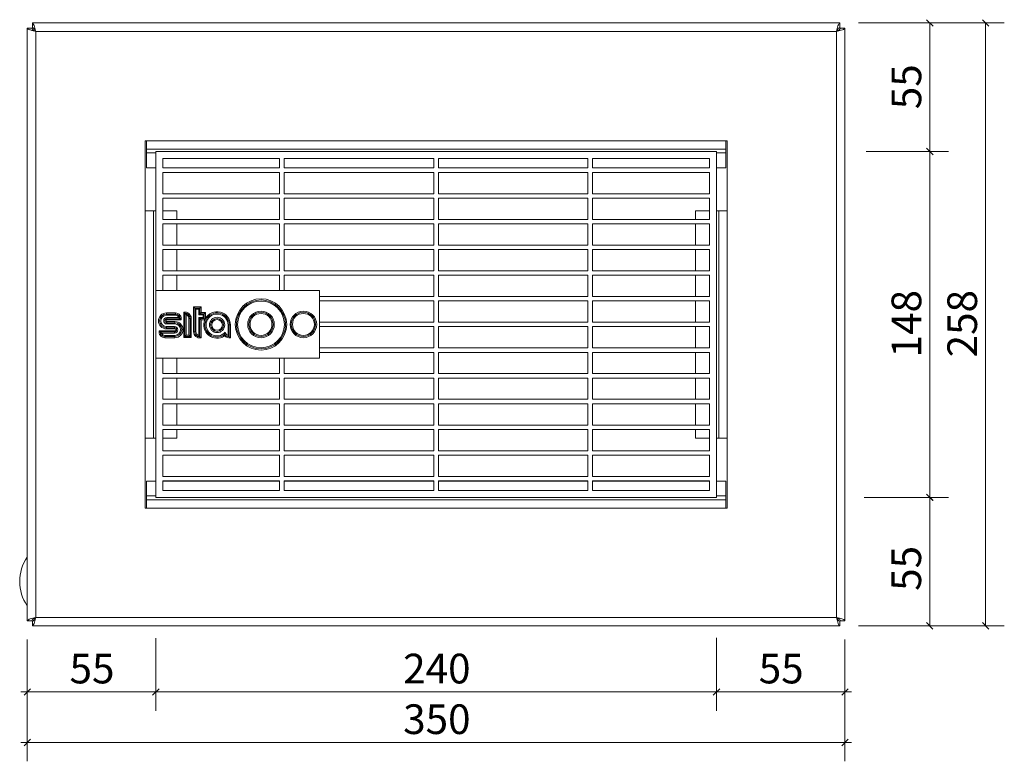
# Model space of a CAD drawing. Units: millimetres. Extents: x 108 to 581, y 19 to 537.
# Drawn here: x 160 to 581, y 19 to 336 of the extents above; entities that cross this region are included whole.
import ezdxf

# ---------------------------------------------------------------- set-up
doc = ezdxf.new("R2010")
doc.units = ezdxf.units.MM
doc.header["$LTSCALE"] = 8
doc.styles.add('SLDTEXTSTYLE0', font='TXT', dxfattribs={"width": 0.605})
doc.dimstyles.new('SLDDIMSTYLE0', dxfattribs={"dimtxt": 12.32793, "dimasz": 2.8, "dimexe": 0, "dimexo": 0.0625, "dimgap": 3.081982, "dimtad": 1, "dimdec": 0, "dimrnd": 1e-09, "dimzin": 12, "dimdsep": 46, "dimtxsty": 'SLDTEXTSTYLE0', "dimblk1": 'OBLIQUE', "dimblk2": 'OBLIQUE', "dimsah": 1, "dimcen": 0.09, "dimadec": 0, "dimazin": 3, "dimtfac": 1, "dimtdec": 0, "dimtofl": 0, "dimtmove": 0, "dimatfit": 3, "dimldrblk": 'OBLIQUE', "dimfxl": 1, "dimfrac": 2, "dimtolj": 1, "dimtzin": 12, "dimarcsym": 0})
doc.dimstyles.new('SLDDIMSTYLE1', dxfattribs={"dimtxt": 12.32793, "dimasz": 2.8, "dimexe": 0, "dimexo": 0.0625, "dimgap": 3.081982, "dimtad": 1, "dimdec": 0, "dimrnd": 1e-09, "dimzin": 12, "dimdsep": 46, "dimtxsty": 'SLDTEXTSTYLE0', "dimblk1": 'OBLIQUE', "dimblk2": 'OBLIQUE', "dimsah": 1, "dimcen": 0.09, "dimadec": 0, "dimazin": 3, "dimtfac": 1, "dimtdec": 0, "dimtmove": 0, "dimatfit": 0, "dimldrblk": 'OBLIQUE', "dimfxl": 1, "dimfrac": 2, "dimtolj": 1, "dimtzin": 12, "dimarcsym": 0})

# ---------------------------------------------------------------- blocks, each defined once
blk = doc.blocks.new('_OBLIQUE')
at = {"color": 0, "linetype": 'ByBlock', "lineweight": -2}
blk.add_line((-0.5, -0.5), (0.5, 0.5), dxfattribs=at)
blk = doc.blocks.new('_D')
at = {"color": 7, "linetype": 'Continuous', "lineweight": 0, "transparency": 16777216}
for p, q in [((218.15, 70.39), (218.15, 40.77)), ((458.15, 70.48), (458.15, 40.77)), ((218.15, 48.77), (458.15, 48.77))]:
    blk.add_line(p, q, dxfattribs=at)
at = {"color": 7, "linetype": 'Continuous', "lineweight": 0, "transparency": 16777216, "xscale": 2.8, "yscale": 2.8, "rotation": 180.0000000000004}
blk.add_blockref('_OBLIQUE', (218.15, 48.77, 1.66), dxfattribs=at)
at = {"color": 7, "linetype": 'Continuous', "lineweight": 0, "transparency": 16777216, "xscale": 2.8, "yscale": 2.8}
blk.add_blockref('_OBLIQUE', (458.15, 48.77, 1.66), dxfattribs=at)
at = {"color": 7, "linetype": 'Continuous', "lineweight": 0, "transparency": 16777216, "insert": (324.04, 65.14), "char_height": 12.7, "attachment_point": 1, "style": 'SLDTEXTSTYLE0'}
blk.add_mtext('240', dxfattribs=at)
blk = doc.blocks.new('_D_1')
at = {"color": 7, "linetype": 'Continuous', "lineweight": 0, "transparency": 16777216}
for p, q in [((218.15, 71.83), (218.15, 40.77)), ((163.15, 71.25), (163.15, 40.77)), ((163.15, 48.77), (160.35, 48.77)), ((163.15, 48.77), (218.15, 48.77)), ((218.15, 48.77), (220.95, 48.77))]:
    blk.add_line(p, q, dxfattribs=at)
at = {"color": 7, "linetype": 'Continuous', "lineweight": 0, "transparency": 16777216, "xscale": 2.8, "yscale": 2.8}
blk.add_blockref('_OBLIQUE', (163.15, 48.77, 1.66), dxfattribs=at)
at = {"color": 7, "linetype": 'Continuous', "lineweight": 0, "transparency": 16777216, "xscale": 2.8, "yscale": 2.8, "rotation": 180.0000000000004}
blk.add_blockref('_OBLIQUE', (218.15, 48.77, 1.66), dxfattribs=at)
at = {"color": 7, "linetype": 'Continuous', "lineweight": 0, "transparency": 16777216, "insert": (181.24, 65.14), "char_height": 12.7, "attachment_point": 1, "style": 'SLDTEXTSTYLE0'}
blk.add_mtext('55', dxfattribs=at)
blk = doc.blocks.new('_D_2')
at = {"color": 7, "linetype": 'Continuous', "lineweight": 0, "transparency": 16777216}
for p, q in [((458.15, 72.01), (458.15, 40.77)), ((513.15, 71.25), (513.15, 40.77)), ((458.15, 48.77), (455.35, 48.77)), ((458.15, 48.77), (513.15, 48.77)), ((513.15, 48.77), (515.95, 48.77))]:
    blk.add_line(p, q, dxfattribs=at)
at = {"color": 7, "linetype": 'Continuous', "lineweight": 0, "transparency": 16777216, "xscale": 2.8, "yscale": 2.8}
blk.add_blockref('_OBLIQUE', (458.15, 48.77, 1.66), dxfattribs=at)
at = {"color": 7, "linetype": 'Continuous', "lineweight": 0, "transparency": 16777216, "xscale": 2.8, "yscale": 2.8, "rotation": 180.0000000000004}
blk.add_blockref('_OBLIQUE', (513.15, 48.77, 1.66), dxfattribs=at)
at = {"color": 7, "linetype": 'Continuous', "lineweight": 0, "transparency": 16777216, "insert": (476.24, 65.14), "char_height": 12.7, "attachment_point": 1, "style": 'SLDTEXTSTYLE0'}
blk.add_mtext('55', dxfattribs=at)
blk = doc.blocks.new('_D_3')
at = {"color": 7, "linetype": 'Continuous', "lineweight": 0, "transparency": 16777216}
for p, q in [((163.15, 71.25), (163.15, 19.11)), ((513.15, 71.25), (513.15, 19.11)), ((163.15, 27.11), (160.35, 27.11)), ((163.15, 27.11), (513.15, 27.11)), ((513.15, 27.11), (515.95, 27.11))]:
    blk.add_line(p, q, dxfattribs=at)
at = {"color": 7, "linetype": 'Continuous', "lineweight": 0, "transparency": 16777216, "xscale": 2.8, "yscale": 2.8}
blk.add_blockref('_OBLIQUE', (163.15, 27.11, 1.66), dxfattribs=at)
at = {"color": 7, "linetype": 'Continuous', "lineweight": 0, "transparency": 16777216, "xscale": 2.8, "yscale": 2.8, "rotation": 180.0000000000004}
blk.add_blockref('_OBLIQUE', (513.15, 27.11, 1.66), dxfattribs=at)
at = {"color": 7, "linetype": 'Continuous', "lineweight": 0, "transparency": 16777216, "insert": (324.04, 43.48), "char_height": 12.7, "attachment_point": 1, "style": 'SLDTEXTSTYLE0'}
blk.add_mtext('350', dxfattribs=at)
blk = doc.blocks.new('_D_4')
at = {"color": 7, "linetype": 'Continuous', "lineweight": 0, "transparency": 16777216}
for p, q in [((518.95, 335.05), (557.47, 335.05)), ((549.47, 335.05), (549.47, 280.05)), ((522.25, 280.05), (557.47, 280.05))]:
    blk.add_line(p, q, dxfattribs=at)
at = {"color": 7, "linetype": 'Continuous', "lineweight": 0, "transparency": 16777216, "xscale": 2.8, "yscale": 2.8}
for p, rotation in [((549.47, 335.05, 1.66), 90.00000000000031), ((549.47, 280.05, 1.66), 270.0000000000003)]:
    blk.add_blockref('_OBLIQUE', p, dxfattribs=dict(at, rotation=rotation))
at = {"color": 7, "linetype": 'Continuous', "lineweight": 0, "transparency": 16777216, "insert": (533.1, 298.14), "char_height": 12.7, "attachment_point": 1, "rotation": 90, "style": 'SLDTEXTSTYLE0'}
blk.add_mtext('55', dxfattribs=at)
blk = doc.blocks.new('_D_5')
at = {"color": 7, "linetype": 'Continuous', "lineweight": 0, "transparency": 16777216}
for p, q in [((523.09, 280.05), (557.47, 280.05)), ((549.47, 280.05), (549.47, 132.05)), ((521.41, 132.05), (557.47, 132.05))]:
    blk.add_line(p, q, dxfattribs=at)
at = {"color": 7, "linetype": 'Continuous', "lineweight": 0, "transparency": 16777216, "xscale": 2.8, "yscale": 2.8}
for p, rotation in [((549.47, 280.05, 1.66), 90.00000000000037), ((549.47, 132.05, 1.66), 270.0000000000003)]:
    blk.add_blockref('_OBLIQUE', p, dxfattribs=dict(at, rotation=rotation))
at = {"color": 7, "linetype": 'Continuous', "lineweight": 0, "transparency": 16777216, "insert": (533.1, 191.94), "char_height": 12.7, "attachment_point": 1, "rotation": 90, "style": 'SLDTEXTSTYLE0'}
blk.add_mtext('148', dxfattribs=at)
blk = doc.blocks.new('_D_6')
at = {"color": 7, "linetype": 'Continuous', "lineweight": 0, "transparency": 16777216}
for p, q in [((528.41, 132.05), (557.42, 132.05)), ((549.42, 132.05), (549.42, 77.05)), ((524.47, 77.05), (557.42, 77.05))]:
    blk.add_line(p, q, dxfattribs=at)
at = {"color": 7, "linetype": 'Continuous', "lineweight": 0, "transparency": 16777216, "xscale": 2.8, "yscale": 2.8}
for p, rotation in [((549.42, 132.05, 1.66), 90.00000000000026), ((549.42, 77.05, 1.66), 270.0000000000002)]:
    blk.add_blockref('_OBLIQUE', p, dxfattribs=dict(at, rotation=rotation))
at = {"color": 7, "linetype": 'Continuous', "lineweight": 0, "transparency": 16777216, "insert": (533.05, 92.05), "char_height": 12.7, "attachment_point": 1, "rotation": 90, "style": 'SLDTEXTSTYLE0'}
blk.add_mtext('55', dxfattribs=at)
blk = doc.blocks.new('_D_7')
at = {"color": 7, "linetype": 'Continuous', "lineweight": 0, "transparency": 16777216}
for p, q in [((518.95, 335.05), (581.36, 335.05)), ((573.36, 335.05), (573.36, 77.05)), ((518.95, 77.05), (581.36, 77.05))]:
    blk.add_line(p, q, dxfattribs=at)
at = {"color": 7, "linetype": 'Continuous', "lineweight": 0, "transparency": 16777216, "xscale": 2.8, "yscale": 2.8}
for p, rotation in [((573.36, 335.05, 1.66), 90.00000000000026), ((573.36, 77.05, 1.66), 270.0000000000002)]:
    blk.add_blockref('_OBLIQUE', p, dxfattribs=dict(at, rotation=rotation))
at = {"color": 7, "linetype": 'Continuous', "lineweight": 0, "transparency": 16777216, "insert": (556.99, 191.94), "char_height": 12.7, "attachment_point": 1, "rotation": 90, "style": 'SLDTEXTSTYLE0'}
blk.add_mtext('258', dxfattribs=at)

msp = doc.modelspace()

# ---------------------------------------------------------------- linework, layer by layer
at = {"color": 7, "linetype": 'Continuous', "lineweight": 15}
for p, q in [((510.95, 335.05), (165.35, 335.05)), ((165.35, 333.05), (165.35, 335.05)), ((510.95, 333.05), (510.95, 335.05)), ((163.15, 79.25), (163.15, 332.85)), ((165.15, 332.85), (163.15, 332.85)), ((509.55, 331.45), (166.75, 331.45)), ((166.75, 331.45), (166.75, 80.65)), ((509.55, 80.65), (509.55, 331.45)), ((511.15, 332.85), (513.15, 332.85)), ((513.15, 332.85), (513.15, 79.25)), ((214.15, 284.65), (213.55, 284.65)), ((213.55, 284.65), (213.55, 254.68)), ((214.15, 284.65), (462.15, 284.65)), ((214.15, 284.65), (214.15, 281.05)), ((462.75, 284.65), (462.15, 284.65)), ((462.15, 281.05), (462.15, 284.65)), ((462.75, 254.68), (462.75, 284.65)), ((214.15, 281.05), (462.15, 281.05)), ((214.15, 281.05), (214.15, 279.45)), ((214.15, 273.05), (214.15, 279.45)), ((214.15, 279.45), (218.15, 279.45)), ((218.15, 280.05), (218.15, 220.56)), ((458.15, 280.05), (218.15, 280.05)), ((458.15, 132.05), (458.15, 280.05)), ((458.15, 279.45), (462.15, 279.45)), ((462.15, 279.45), (462.15, 281.05)), ((462.15, 279.45), (462.15, 273.05)), ((221.15, 277.05), (221.15, 273)), ((271.15, 277.05), (221.15, 277.05)), ((271.15, 273), (271.15, 277.05)), ((337.15, 277.05), (273.15, 277.05)), ((273.15, 273), (273.15, 277.05)), ((337.15, 273), (337.15, 277.05)), ((403.15, 277.05), (339.15, 277.05)), ((339.15, 273), (339.15, 277.05)), ((403.15, 273), (403.15, 277.05)), ((455.15, 277.05), (405.15, 277.05)), ((405.15, 273), (405.15, 277.05)), ((455.15, 273), (455.15, 277.05)), ((218.15, 273.05), (214.15, 273.05)), ((271.15, 273.05), (221.15, 273.05)), ((271.15, 273), (221.15, 273)), ((271.15, 271.1), (221.15, 271.1)), ((221.15, 271.1), (221.15, 262)), ((271.15, 262), (271.15, 271.1)), ((337.15, 273.05), (273.15, 273.05)), ((337.15, 273), (273.15, 273)), ((273.15, 262), (273.15, 271.1)), ((337.15, 271.1), (273.15, 271.1)), ((337.15, 262), (337.15, 271.1)), ((403.15, 273.05), (339.15, 273.05)), ((403.15, 273), (339.15, 273)), ((403.15, 271.1), (339.15, 271.1)), ((339.15, 262), (339.15, 271.1)), ((403.15, 262), (403.15, 271.1)), ((455.15, 273.05), (405.15, 273.05)), ((455.15, 273), (405.15, 273)), ((455.15, 271.1), (405.15, 271.1)), ((405.15, 262), (405.15, 271.1)), ((455.15, 262), (455.15, 271.1)), ((462.15, 273.05), (458.15, 273.05)), ((271.15, 262), (221.15, 262)), ((337.15, 262), (273.15, 262)), ((403.15, 262), (339.15, 262)), ((455.15, 262), (405.15, 262)), ((271.15, 260.1), (221.15, 260.1)), ((221.15, 260.1), (221.15, 251)), ((271.15, 251), (271.15, 260.1)), ((337.15, 260.1), (273.15, 260.1)), ((273.15, 251), (273.15, 260.1)), ((337.15, 251), (337.15, 260.1)), ((403.15, 260.1), (339.15, 260.1)), ((339.15, 251), (339.15, 260.1)), ((403.15, 251), (403.15, 260.1)), ((455.15, 260.1), (405.15, 260.1)), ((405.15, 251), (405.15, 260.1)), ((455.15, 251), (455.15, 260.1)), ((213.55, 157.42), (213.55, 254.68)), ((217.15, 254.68), (213.55, 254.68)), ((217.15, 254.68), (217.15, 157.42)), ((218.15, 254.68), (217.15, 254.68)), ((221.15, 254.68), (227.15, 254.68)), ((227.15, 254.68), (227.15, 251)), ((449.15, 251), (449.15, 254.68)), ((449.15, 254.68), (455.15, 254.68)), ((459.15, 254.68), (458.15, 254.68)), ((459.15, 254.68), (459.15, 157.42)), ((462.75, 254.68), (462.75, 157.42)), ((271.15, 251), (221.15, 251)), ((271.15, 249.1), (221.15, 249.1)), ((221.15, 249.1), (221.15, 240)), ((227.15, 249.1), (227.15, 240)), ((271.15, 240), (271.15, 249.1)), ((337.15, 251), (273.15, 251)), ((337.15, 249.1), (273.15, 249.1)), ((273.15, 240), (273.15, 249.1)), ((337.15, 240), (337.15, 249.1)), ((403.15, 251), (339.15, 251)), ((403.15, 249.1), (339.15, 249.1)), ((339.15, 240), (339.15, 249.1)), ((403.15, 240), (403.15, 249.1)), ((455.15, 251), (405.15, 251)), ((455.15, 249.1), (405.15, 249.1)), ((405.15, 240), (405.15, 249.1)), ((449.15, 240), (449.15, 249.1)), ((455.15, 240), (455.15, 249.1)), ((271.15, 240), (221.15, 240)), ((271.15, 238.1), (221.15, 238.1)), ((221.15, 238.1), (221.15, 229)), ((227.15, 238.1), (227.15, 229)), ((271.15, 229), (271.15, 238.1)), ((337.15, 240), (273.15, 240)), ((337.15, 238.1), (273.15, 238.1)), ((273.15, 229), (273.15, 238.1)), ((337.15, 229), (337.15, 238.1)), ((403.15, 240), (339.15, 240)), ((403.15, 238.1), (339.15, 238.1)), ((339.15, 229), (339.15, 238.1)), ((403.15, 229), (403.15, 238.1)), ((455.15, 240), (405.15, 240)), ((455.15, 238.1), (405.15, 238.1)), ((405.15, 229), (405.15, 238.1)), ((449.15, 229), (449.15, 238.1)), ((455.15, 229), (455.15, 238.1)), ((271.15, 229), (221.15, 229)), ((337.15, 229), (273.15, 229)), ((403.15, 229), (339.15, 229)), ((455.15, 229), (405.15, 229)), ((271.15, 227.1), (221.15, 227.1)), ((221.15, 227.1), (221.15, 220.56)), ((227.15, 227.1), (227.15, 220.56)), ((271.15, 220.56), (271.15, 227.1)), ((337.15, 227.1), (273.15, 227.1)), ((273.15, 220.56), (273.15, 227.1)), ((337.15, 218), (337.15, 227.1)), ((403.15, 227.1), (339.15, 227.1)), ((339.15, 218), (339.15, 227.1)), ((403.15, 218), (403.15, 227.1)), ((455.15, 227.1), (405.15, 227.1)), ((405.15, 218), (405.15, 227.1)), ((449.15, 218), (449.15, 227.1)), ((455.15, 218), (455.15, 227.1)), ((288.18, 220.56), (218.15, 220.56)), ((218.15, 220.56), (218.15, 191.55)), ((288.18, 191.55), (288.18, 220.56)), ((337.15, 218), (288.18, 218)), ((337.15, 216.1), (288.18, 216.1)), ((337.15, 207), (337.15, 216.1)), ((403.15, 218), (339.15, 218)), ((403.15, 216.1), (339.15, 216.1)), ((339.15, 207), (339.15, 216.1)), ((403.15, 207), (403.15, 216.1)), ((455.15, 218), (405.15, 218)), ((455.15, 216.1), (405.15, 216.1)), ((405.15, 207), (405.15, 216.1)), ((449.15, 207), (449.15, 216.1)), ((455.15, 207), (455.15, 216.1)), ((222.72, 210.48), (222.72, 210.98)), ((222.72, 210.98), (226.58, 210.98)), ((226.58, 210.48), (226.58, 210.98)), ((230.15, 200.43), (230.15, 211.28)), ((230.65, 200.93), (230.65, 210.83)), ((234.33, 202.93), (234.33, 213.57)), ((234.33, 213.57), (237.51, 213.57)), ((234.83, 202.93), (234.83, 213.07)), ((234.83, 213.07), (237.01, 213.07)), ((235.33, 212.57), (235.33, 202.93)), ((236.51, 212.57), (235.33, 212.57)), ((236.51, 210.1), (236.51, 212.57)), ((237.01, 213.07), (237.01, 210.6)), ((237.51, 211.1), (237.01, 210.6)), ((237.51, 213.57), (237.51, 211.1)), ((237.51, 211.1), (239.4, 211.1)), ((239.4, 211.1), (239.4, 208.56)), ((222.72, 210.48), (222.72, 209.98)), ((222.72, 210.48), (226.58, 210.48)), ((226.58, 209.98), (222.72, 209.98)), ((222.89, 208.97), (228, 208.97)), ((222.89, 208.47), (222.89, 208.97)), ((228.58, 208.47), (222.89, 208.47)), ((222.89, 207.97), (222.89, 208.47)), ((229.03, 207.97), (222.89, 207.97)), ((222.89, 207.26), (222.89, 206.76)), ((222.89, 207.26), (226.34, 207.26)), ((222.89, 206.76), (222.89, 206.26)), ((222.89, 206.76), (226.34, 206.76)), ((226.34, 207.26), (226.34, 206.76)), ((226.34, 206.26), (226.34, 206.76)), ((226.58, 210.48), (226.58, 209.98)), ((231.15, 210.26), (231.15, 201.43)), ((232.33, 201.43), (232.33, 208.65)), ((232.33, 208.65), (232.83, 208.65)), ((232.83, 208.65), (232.83, 200.93)), ((232.83, 208.65), (233.33, 208.65)), ((233.33, 208.65), (233.33, 200.43)), ((236.51, 210.1), (237.01, 210.6)), ((238.4, 210.1), (236.51, 210.1)), ((236.51, 209.03), (238.4, 209.03)), ((236.51, 201.33), (236.51, 209.03)), ((237.01, 210.6), (238.9, 210.6)), ((237.01, 208.53), (237.01, 200.75)), ((238.9, 208.53), (237.01, 208.53)), ((237.01, 208.53), (237.51, 208.03)), ((237.51, 208.03), (237.51, 200.3)), ((239.14, 208.03), (237.51, 208.03)), ((238.4, 209.03), (238.4, 210.1)), ((238.9, 210.6), (238.9, 208.53)), ((337.15, 207), (288.18, 207)), ((403.15, 207), (339.15, 207)), ((455.15, 207), (405.15, 207)), ((219.58, 203.37), (226.17, 203.37)), ((220.03, 202.87), (226.17, 202.87)), ((226.17, 202.37), (220.62, 202.37)), ((222.72, 205.14), (226.17, 205.14)), ((222.72, 204.64), (222.72, 205.14)), ((226.17, 204.64), (222.72, 204.64)), ((222.72, 204.64), (222.72, 204.14)), ((226.17, 204.14), (222.72, 204.14)), ((226.34, 206.26), (222.89, 206.26)), ((226.17, 205.14), (226.17, 204.64)), ((226.17, 204.64), (226.17, 204.14)), ((226.17, 202.87), (226.17, 203.37)), ((226.17, 202.37), (226.17, 202.87)), ((234.83, 202.93), (234.33, 202.93)), ((234.83, 202.93), (235.33, 202.93)), ((249.07, 205.82), (249.57, 205.82)), ((249.07, 201.33), (249.07, 205.82)), ((249.57, 205.82), (249.57, 200.75)), ((250.07, 205.82), (249.57, 205.82)), ((250.07, 205.82), (250.07, 200.3)), ((337.15, 205.1), (288.18, 205.1)), ((337.15, 196), (337.15, 205.1)), ((403.15, 205.1), (339.15, 205.1)), ((339.15, 196), (339.15, 205.1)), ((403.15, 196), (403.15, 205.1)), ((455.15, 205.1), (405.15, 205.1)), ((405.15, 196), (405.15, 205.1)), ((449.15, 196), (449.15, 205.1)), ((455.15, 196), (455.15, 205.1)), ((222.04, 201.37), (226.34, 201.37)), ((222.04, 201.37), (222.04, 200.87)), ((226.34, 200.87), (222.04, 200.87)), ((222.04, 200.37), (222.04, 200.87)), ((226.34, 200.37), (222.04, 200.37)), ((226.34, 201.37), (226.34, 200.87)), ((226.34, 200.37), (226.34, 200.87)), ((233.33, 200.43), (230.15, 200.43)), ((232.83, 200.93), (230.65, 200.93)), ((231.15, 201.43), (232.33, 201.43)), ((337.15, 196), (288.18, 196)), ((337.15, 194.1), (288.18, 194.1)), ((337.15, 185), (337.15, 194.1)), ((403.15, 196), (339.15, 196)), ((403.15, 194.1), (339.15, 194.1)), ((339.15, 185), (339.15, 194.1)), ((403.15, 185), (403.15, 194.1)), ((455.15, 196), (405.15, 196)), ((455.15, 194.1), (405.15, 194.1)), ((405.15, 185), (405.15, 194.1)), ((449.15, 185), (449.15, 194.1)), ((455.15, 185), (455.15, 194.1)), ((218.15, 191.55), (288.18, 191.55)), ((218.15, 191.55), (218.15, 132.05)), ((221.15, 191.55), (221.15, 185)), ((227.15, 191.55), (227.15, 185)), ((271.15, 185), (271.15, 191.55)), ((273.15, 185), (273.15, 191.55)), ((271.15, 185), (221.15, 185)), ((221.15, 183.1), (221.15, 174)), ((271.15, 183.1), (221.15, 183.1)), ((227.15, 183.1), (227.15, 174)), ((271.15, 174), (271.15, 183.1)), ((337.15, 185), (273.15, 185)), ((337.15, 183.1), (273.15, 183.1)), ((273.15, 174), (273.15, 183.1)), ((337.15, 174), (337.15, 183.1)), ((403.15, 185), (339.15, 185)), ((403.15, 183.1), (339.15, 183.1)), ((339.15, 174), (339.15, 183.1)), ((403.15, 174), (403.15, 183.1)), ((455.15, 185), (405.15, 185)), ((455.15, 183.1), (405.15, 183.1)), ((405.15, 174), (405.15, 183.1)), ((449.15, 174), (449.15, 183.1)), ((455.15, 174), (455.15, 183.1)), ((271.15, 174), (221.15, 174)), ((337.15, 174), (273.15, 174)), ((403.15, 174), (339.15, 174)), ((455.15, 174), (405.15, 174)), ((221.15, 172.1), (221.15, 163)), ((271.15, 172.1), (221.15, 172.1)), ((227.15, 172.1), (227.15, 163)), ((271.15, 163), (271.15, 172.1)), ((337.15, 172.1), (273.15, 172.1)), ((273.15, 163), (273.15, 172.1)), ((337.15, 163), (337.15, 172.1)), ((403.15, 172.1), (339.15, 172.1)), ((339.15, 163), (339.15, 172.1)), ((403.15, 163), (403.15, 172.1)), ((455.15, 172.1), (405.15, 172.1)), ((405.15, 163), (405.15, 172.1)), ((449.15, 163), (449.15, 172.1)), ((455.15, 163), (455.15, 172.1)), ((271.15, 163), (221.15, 163)), ((221.15, 161.1), (221.15, 152)), ((271.15, 161.1), (221.15, 161.1)), ((227.15, 161.1), (227.15, 157.42)), ((271.15, 152), (271.15, 161.1)), ((337.15, 163), (273.15, 163)), ((337.15, 161.1), (273.15, 161.1)), ((273.15, 152), (273.15, 161.1)), ((337.15, 152), (337.15, 161.1)), ((403.15, 163), (339.15, 163)), ((403.15, 161.1), (339.15, 161.1)), ((339.15, 152), (339.15, 161.1)), ((403.15, 152), (403.15, 161.1)), ((455.15, 163), (405.15, 163)), ((455.15, 161.1), (405.15, 161.1)), ((405.15, 152), (405.15, 161.1)), ((449.15, 157.42), (449.15, 161.1)), ((455.15, 152), (455.15, 161.1)), ((213.55, 157.42), (213.55, 127.45)), ((213.55, 157.42), (217.15, 157.42)), ((217.15, 157.42), (218.15, 157.42)), ((227.15, 157.42), (221.15, 157.42)), ((455.15, 157.42), (449.15, 157.42)), ((458.15, 157.42), (459.15, 157.42)), ((459.15, 157.42), (462.75, 157.42)), ((462.75, 127.45), (462.75, 157.42)), ((271.15, 152), (221.15, 152)), ((337.15, 152), (273.15, 152)), ((403.15, 152), (339.15, 152)), ((455.15, 152), (405.15, 152)), ((221.15, 150.1), (221.15, 141)), ((271.15, 150.1), (221.15, 150.1)), ((271.15, 141), (271.15, 150.1)), ((337.15, 150.1), (273.15, 150.1)), ((273.15, 141), (273.15, 150.1)), ((337.15, 141), (337.15, 150.1)), ((403.15, 150.1), (339.15, 150.1)), ((339.15, 141), (339.15, 150.1)), ((403.15, 141), (403.15, 150.1)), ((455.15, 150.1), (405.15, 150.1)), ((405.15, 141), (405.15, 150.1)), ((455.15, 141), (455.15, 150.1)), ((271.15, 141), (221.15, 141)), ((221.15, 139.1), (221.15, 135.05)), ((271.15, 139.1), (221.15, 139.1)), ((271.15, 135.05), (271.15, 139.1)), ((337.15, 141), (273.15, 141)), ((273.15, 135.05), (273.15, 139.1)), ((337.15, 139.1), (273.15, 139.1)), ((337.15, 135.05), (337.15, 139.1)), ((403.15, 141), (339.15, 141)), ((403.15, 139.1), (339.15, 139.1)), ((339.15, 135.05), (339.15, 139.1)), ((403.15, 135.05), (403.15, 139.1)), ((455.15, 141), (405.15, 141)), ((455.15, 139.1), (405.15, 139.1)), ((405.15, 135.05), (405.15, 139.1)), ((455.15, 135.05), (455.15, 139.1)), ((214.15, 132.65), (214.15, 139.05)), ((214.15, 139.05), (218.15, 139.05)), ((221.15, 139.05), (271.15, 139.05)), ((221.15, 135.05), (271.15, 135.05)), ((273.15, 139.05), (337.15, 139.05)), ((273.15, 135.05), (337.15, 135.05)), ((339.15, 139.05), (403.15, 139.05)), ((339.15, 135.05), (403.15, 135.05)), ((405.15, 139.05), (455.15, 139.05)), ((405.15, 135.05), (455.15, 135.05)), ((458.15, 139.05), (462.15, 139.05)), ((462.15, 139.05), (462.15, 132.65)), ((214.15, 132.65), (214.15, 131.05)), ((218.15, 132.65), (214.15, 132.65)), ((214.15, 131.05), (462.15, 131.05)), ((214.15, 131.05), (214.15, 127.45)), ((218.15, 132.05), (458.15, 132.05)), ((462.15, 132.65), (458.15, 132.65)), ((462.15, 131.05), (462.15, 132.65)), ((462.15, 127.45), (462.15, 131.05)), ((213.55, 127.45), (214.15, 127.45)), ((462.15, 127.45), (214.15, 127.45)), ((462.15, 127.45), (462.75, 127.45)), ((166.75, 80.65), (509.55, 80.65)), ((165.15, 79.25), (163.15, 79.25)), ((165.35, 79.05), (165.35, 77.05)), ((165.35, 77.05), (510.95, 77.05)), ((510.95, 79.05), (510.95, 77.05)), ((511.15, 79.25), (513.15, 79.25))]:
    msp.add_line(p, q, dxfattribs=at)
at = {"color": 7, "linetype": 'Continuous', "lineweight": 15, "flags": 128}
for points in [[(234.33, 213.57), (234.43, 213.47), (234.52, 213.38), (234.61, 213.29), (234.68, 213.22), (234.75, 213.16), (234.79, 213.11), (234.82, 213.08), (234.83, 213.07)], [(234.83, 213.07), (234.84, 213.06), (234.87, 213.03), (234.92, 212.99), (234.98, 212.92), (235.05, 212.85), (235.14, 212.76), (235.23, 212.67), (235.33, 212.57)], [(237.01, 213.07), (237, 213.06), (236.97, 213.03), (236.93, 212.99), (236.87, 212.92), (236.79, 212.85), (236.7, 212.76), (236.61, 212.67), (236.51, 212.57)], [(237.51, 213.57), (237.41, 213.47), (237.32, 213.38), (237.23, 213.29), (237.16, 213.22), (237.1, 213.16), (237.05, 213.11), (237.02, 213.08), (237.01, 213.07)], [(239.4, 211.1), (239.3, 211), (239.21, 210.9), (239.12, 210.82), (239.04, 210.74), (238.98, 210.68), (238.94, 210.63), (238.91, 210.61), (238.9, 210.6)], [(236.51, 209.03), (236.6, 208.95), (236.68, 208.86), (236.76, 208.78), (236.83, 208.71), (236.9, 208.65), (236.95, 208.6), (236.98, 208.56), (237, 208.54), (237.01, 208.53)], [(238.4, 210.1), (238.5, 210.19), (238.59, 210.29), (238.68, 210.37), (238.75, 210.45), (238.81, 210.51), (238.86, 210.56), (238.89, 210.59), (238.9, 210.6)], [(238.4, 209.03), (238.49, 208.95), (238.57, 208.86), (238.65, 208.78), (238.72, 208.71), (238.78, 208.65), (238.83, 208.6), (238.87, 208.56), (238.89, 208.54), (238.9, 208.53)], [(238.9, 208.53), (238.91, 208.52), (238.94, 208.49), (238.98, 208.45), (239.04, 208.39), (239.12, 208.31), (239.2, 208.23), (239.3, 208.13)], [(230.15, 200.43), (230.23, 200.51), (230.32, 200.6), (230.4, 200.68), (230.47, 200.75), (230.53, 200.81), (230.58, 200.86), (230.62, 200.9), (230.64, 200.92), (230.65, 200.93)], [(230.65, 200.93), (230.66, 200.94), (230.68, 200.97), (230.73, 201.01), (230.79, 201.07), (230.87, 201.15), (230.95, 201.24), (231.05, 201.33), (231.15, 201.43)], [(232.83, 200.93), (232.82, 200.94), (232.8, 200.96), (232.76, 200.99), (232.71, 201.04), (232.65, 201.11), (232.58, 201.18), (232.5, 201.26), (232.41, 201.34), (232.33, 201.43)], [(232.83, 200.93), (232.83, 200.92), (232.86, 200.9), (232.89, 200.86), (232.94, 200.81), (233.01, 200.75), (233.08, 200.68), (233.16, 200.6), (233.24, 200.51), (233.33, 200.43)]]:
    msp.add_lwpolyline(points, dxfattribs=at)
at = {"color": 7, "linetype": 'Continuous', "lineweight": 15}
for centre, radius in [((263.19, 206.06), 10.99), ((263.19, 206.06), 10.49), ((263.19, 206.06), 9.99), ((263.19, 206.06), 5.69), ((263.19, 206.06), 5.19), ((263.19, 206.06), 4.69), ((281.34, 206.06), 5.69), ((281.34, 206.06), 5.19), ((281.34, 206.06), 4.69), ((244.38, 205.82), 3.27), ((244.38, 205.82), 2.77), ((244.38, 205.82), 2.27)]:
    msp.add_circle(centre, radius, dxfattribs=at)
for centre, radius, start, end in [((222.72, 207.56), 3.42, 90, 270), ((226.58, 208.47), 2.5, 348.4831, 90), ((230.65, 208.65), 2.68, 0, 100.7478), ((230.65, 208.65), 2.18, 0, 90), ((244.38, 205.82), 5.19, 0, 309.6238), ((244.38, 205.82), 5.69, 0, 151.1638), ((222.72, 207.56), 2.92, 90, 270), ((222.72, 207.56), 2.42, 90, 270), ((222.89, 207.62), 1.35, 90, 270), ((222.89, 207.62), 0.855, 90, 270), ((222.89, 207.62), 0.355, 90, 270), ((226.34, 203.82), 3.45, 270, 90), ((226.34, 203.82), 2.95, 270, 90), ((226.58, 208.47), 2, 0, 90), ((226.58, 208.47), 1.5, 19.4133, 90), ((230.65, 208.65), 1.68, 0, 72.6976), ((244.38, 205.82), 5.69, 157.1162, 304.3335), ((244.38, 205.82), 4.69, 0, 318.6579), ((222.04, 202.87), 2.5, 168.4831, 270), ((222.04, 202.87), 2, 180, 270), ((222.04, 202.87), 1.5, 199.4133, 270), ((226.17, 203.76), 1.38, 270, 90), ((226.17, 203.76), 0.884, 270, 90), ((226.17, 203.76), 0.384, 270, 90), ((226.34, 203.82), 2.45, 270, 90), ((237.01, 202.93), 2.68, 180, 280.7478), ((237.01, 202.93), 2.18, 180, 270), ((237.01, 202.93), 1.68, 180, 252.6976), ((249.57, 202.93), 1.68, 187.1024, 252.6976), ((249.57, 202.93), 2.68, 222.4053, 280.7478), ((249.57, 202.93), 2.18, 210.5053, 270), ((178.15, 96.05), 18.25, 145.2772, 214.7228)]:
    msp.add_arc(centre, radius, start, end, dxfattribs=at)
for points, knots in [([(165.35, 335.05), (165.46, 335.05), (165.58, 334.95), (165.81, 334.59), (165.93, 334.33), (166.16, 333.66), (166.28, 333.26), (166.51, 332.39), (166.63, 331.92), (166.75, 331.45)], [0, 0, 0, 0, 0.25, 0.25, 0.5, 0.5, 0.75, 0.75, 1, 1, 1, 1]), ([(165.35, 333.05), (165.46, 333.05), (165.58, 333.01), (165.81, 332.85), (165.93, 332.73), (166.16, 332.43), (166.28, 332.25), (166.51, 331.87), (166.63, 331.66), (166.75, 331.45)], [0, 0, 0, 0, 0.25, 0.25, 0.5, 0.5, 0.75, 0.75, 1, 1, 1, 1]), ([(509.55, 331.45), (509.65, 331.87), (509.86, 332.7), (510.17, 333.8), (510.48, 334.62), (510.74, 335), (510.89, 335.04), (510.95, 335.05)], [0, 0, 0, 0, 0.2211985, 0.4424136, 0.6636287, 0.8848436, 1, 1, 1, 1]), ([(509.55, 331.45), (509.68, 331.69), (509.93, 332.13), (510.29, 332.66), (510.63, 332.99), (510.84, 333.03), (510.95, 333.05)], [0, 0, 0, 0, 0.284905, 0.531154, 0.777313, 1, 1, 1, 1]), ([(166.75, 331.45), (166.51, 331.51), (166.28, 331.56), (165.82, 331.68), (165.59, 331.74), (165.15, 331.86), (164.95, 331.91), (164.55, 332.03), (164.37, 332.09), (164.04, 332.21), (163.89, 332.26), (163.63, 332.38), (163.51, 332.44), (163.33, 332.56), (163.26, 332.61), (163.17, 332.73), (163.15, 332.79), (163.15, 332.85)], [0, 0, 0, 0, 0.125, 0.125, 0.25, 0.25, 0.375, 0.375, 0.5, 0.5, 0.625, 0.625, 0.75, 0.75, 0.875, 0.875, 1, 1, 1, 1]), ([(166.75, 331.45), (166.54, 331.57), (166.33, 331.68), (166.04, 331.86), (165.95, 331.91), (165.77, 332.03), (165.69, 332.09), (165.54, 332.21), (165.48, 332.26), (165.36, 332.38), (165.31, 332.44), (165.19, 332.61), (165.15, 332.73), (165.15, 332.85)], [0, 0, 0, 0, 0.25, 0.25, 0.375, 0.375, 0.5, 0.5, 0.625, 0.625, 0.75, 0.75, 1, 1, 1, 1]), ([(513.15, 332.85), (513.15, 332.73), (513.05, 332.61), (512.69, 332.38), (512.43, 332.26), (511.76, 332.03), (511.36, 331.91), (510.49, 331.68), (510.02, 331.56), (509.55, 331.45)], [0, 0, 0, 0, 0.25, 0.25, 0.5, 0.5, 0.75, 0.75, 1, 1, 1, 1]), ([(511.15, 332.85), (511.15, 332.73), (511.11, 332.61), (510.95, 332.38), (510.83, 332.26), (510.53, 332.03), (510.35, 331.91), (509.97, 331.68), (509.76, 331.56), (509.55, 331.45)], [0, 0, 0, 0, 0.25, 0.25, 0.5, 0.5, 0.75, 0.75, 1, 1, 1, 1]), ([(462.75, 254.68), (462.28, 254.68), (461.81, 254.68), (460.94, 254.68), (460.54, 254.68), (459.87, 254.68), (459.6, 254.68), (459.24, 254.68), (459.15, 254.68), (459.15, 254.68)], [0, 0, 0, 0, 0.25, 0.25, 0.5, 0.5, 0.75, 0.75, 1, 1, 1, 1]), ([(230.15, 211.28), (230.15, 211.28), (230.2, 211.24), (230.32, 211.14), (230.47, 211), (230.58, 210.9), (230.63, 210.84), (230.64, 210.83), (230.65, 210.83)], [0, 0, 0, 0, 0.0048937, 0.2254271, 0.5014361, 0.709074, 0.8541623, 1, 1, 1, 1]), ([(231.15, 210.26), (231.14, 210.26), (231.08, 210.34), (230.97, 210.48), (230.81, 210.66), (230.71, 210.76), (230.66, 210.82), (230.65, 210.83), (230.65, 210.83)], [0, 0, 0, 0, 0.00456, 0.30159, 0.557973, 0.738146, 0.868797, 1, 1, 1, 1]), ([(228.58, 208.47), (228.58, 208.48), (228.57, 208.48), (228.52, 208.54), (228.41, 208.64), (228.23, 208.8), (228.08, 208.91), (228, 208.97), (228, 208.97)], [0, 0, 0, 0, 0.130167, 0.2598, 0.43813, 0.692047, 0.995449, 1, 1, 1, 1]), ([(229.03, 207.97), (229.03, 207.97), (228.99, 208.03), (228.89, 208.15), (228.75, 208.3), (228.65, 208.4), (228.59, 208.46), (228.59, 208.47), (228.58, 208.47)], [0, 0, 0, 0, 0.004913, 0.223804, 0.499746, 0.708203, 0.853716, 1, 1, 1, 1]), ([(239.3, 208.13), (239.25, 208.1), (239.19, 208.07), (239.14, 208.03), (239.14, 208.03)], [0, 0, 0, 0, 0.975026, 1, 1, 1, 1]), ([(239.4, 208.56), (239.4, 208.56), (239.36, 208.42), (239.33, 208.28), (239.3, 208.13)], [0, 0, 0, 0, 0.014578, 1, 1, 1, 1]), ([(220.03, 202.87), (220.03, 202.88), (220.02, 202.88), (219.97, 202.94), (219.86, 203.05), (219.73, 203.2), (219.63, 203.32), (219.59, 203.37), (219.58, 203.37)], [0, 0, 0, 0, 0.146283, 0.291796, 0.500249, 0.776202, 0.995093, 1, 1, 1, 1]), ([(220.62, 202.37), (220.62, 202.37), (220.53, 202.43), (220.38, 202.55), (220.21, 202.71), (220.1, 202.81), (220.04, 202.86), (220.04, 202.87), (220.03, 202.87)], [0, 0, 0, 0, 0.004552, 0.307962, 0.561869, 0.740199, 0.869831, 1, 1, 1, 1]), ([(247.69, 201.82), (247.69, 201.83), (247.69, 201.84), (247.71, 201.92), (247.73, 202.06), (247.79, 202.34), (247.85, 202.58), (247.9, 202.72), (247.9, 202.72)], [0, 0, 0, 0, 0.107967, 0.215391, 0.368621, 0.60557, 0.995525, 1, 1, 1, 1]), ([(237.01, 200.75), (237.01, 200.75), (237, 200.76), (236.95, 200.82), (236.84, 200.92), (236.69, 201.1), (236.57, 201.24), (236.51, 201.33), (236.51, 201.33)], [0, 0, 0, 0, 0.131204, 0.261859, 0.442029, 0.698424, 0.99545, 1, 1, 1, 1]), ([(237.01, 200.75), (237.02, 200.75), (237.02, 200.74), (237.08, 200.68), (237.19, 200.58), (237.34, 200.44), (237.46, 200.34), (237.51, 200.3), (237.51, 200.3)], [0, 0, 0, 0, 0.145836, 0.290927, 0.498565, 0.774573, 0.995096, 1, 1, 1, 1]), ([(247.59, 201.12), (247.59, 201.13), (247.6, 201.2), (247.62, 201.36), (247.65, 201.57), (247.67, 201.73), (247.69, 201.81), (247.69, 201.82), (247.69, 201.82)], [0, 0, 0, 0, 0.0047529, 0.2299652, 0.5211651, 0.7286634, 0.8638642, 1, 1, 1, 1]), ([(249.57, 200.75), (249.56, 200.75), (249.56, 200.76), (249.5, 200.82), (249.4, 200.92), (249.25, 201.1), (249.13, 201.24), (249.07, 201.33), (249.07, 201.33)], [0, 0, 0, 0, 0.131204, 0.261858, 0.442027, 0.698421, 0.995445, 1, 1, 1, 1]), ([(249.57, 200.75), (249.57, 200.75), (249.58, 200.74), (249.64, 200.68), (249.75, 200.58), (249.9, 200.44), (250.01, 200.34), (250.07, 200.3), (250.07, 200.3)], [0, 0, 0, 0, 0.1458363, 0.290927, 0.4985603, 0.7745736, 0.995096, 1, 1, 1, 1]), ([(163.15, 79.25), (163.19, 79.35), (163.27, 79.56), (163.93, 79.87), (164.9, 80.18), (165.9, 80.44), (166.53, 80.59), (166.75, 80.65)], [0, 0, 0, 0, 0.221198, 0.442413, 0.663628, 0.884843, 1, 1, 1, 1]), ([(165.15, 79.25), (165.18, 79.38), (165.24, 79.63), (165.65, 79.99), (166.17, 80.33), (166.56, 80.54), (166.75, 80.65)], [0, 0, 0, 0, 0.284905, 0.531154, 0.777313, 1, 1, 1, 1]), ([(166.75, 80.65), (166.63, 80.18), (166.51, 79.71), (166.28, 78.84), (166.16, 78.44), (165.93, 77.77), (165.81, 77.5), (165.58, 77.14), (165.46, 77.05), (165.35, 77.05)], [0, 0, 0, 0, 0.25, 0.25, 0.5, 0.5, 0.75, 0.75, 1, 1, 1, 1]), ([(166.75, 80.65), (166.63, 80.44), (166.51, 80.23), (166.28, 79.84), (166.16, 79.66), (165.93, 79.37), (165.81, 79.25), (165.58, 79.09), (165.46, 79.05), (165.35, 79.05)], [0, 0, 0, 0, 0.25, 0.25, 0.5, 0.5, 0.75, 0.75, 1, 1, 1, 1]), ([(509.55, 80.65), (509.97, 80.54), (510.8, 80.34), (511.9, 80.03), (512.72, 79.72), (513.1, 79.46), (513.14, 79.3), (513.15, 79.25)], [0, 0, 0, 0, 0.221199, 0.442416, 0.663631, 0.884844, 1, 1, 1, 1]), ([(510.95, 77.05), (510.83, 77.05), (510.71, 77.14), (510.48, 77.5), (510.36, 77.77), (510.13, 78.44), (510.01, 78.84), (509.78, 79.71), (509.66, 80.18), (509.55, 80.65)], [0, 0, 0, 0, 0.25, 0.25, 0.5, 0.5, 0.75, 0.75, 1, 1, 1, 1]), ([(510.95, 79.05), (510.83, 79.05), (510.71, 79.09), (510.48, 79.25), (510.36, 79.37), (510.13, 79.66), (510.01, 79.84), (509.78, 80.23), (509.66, 80.44), (509.55, 80.65)], [0, 0, 0, 0, 0.25, 0.25, 0.5, 0.5, 0.75, 0.75, 1, 1, 1, 1]), ([(509.55, 80.65), (509.79, 80.51), (510.23, 80.27), (510.76, 79.9), (511.09, 79.57), (511.13, 79.35), (511.15, 79.25)], [0, 0, 0, 0, 0.284905, 0.531147, 0.777315, 1, 1, 1, 1])]:
    msp.add_open_spline(points, degree=3, knots=knots, dxfattribs=at)

# ---------------------------------------------------------------- dimensions: what is measured, and where the dimension line sits
at = {"color": 7, "linetype": 'Continuous', "lineweight": 0}
for base, p1, p2, angle, dimstyle, picture, middle in [((549.47, 280.05), (510.95, 335.05), (458.15, 280.05), 90, 'SLDDIMSTYLE0', '_D_4', (549.47, 307.55)), ((573.36, 77.05), (510.95, 335.05), (510.95, 77.05), 90, 'SLDDIMSTYLE0', '_D_7', (573.36, 206.05)), ((549.47, 132.05), (458.15, 280.05), (458.15, 132.05), 90, 'SLDDIMSTYLE0', '_D_5', (549.47, 206.05)), ((218.15, 48.77), (163.15, 79.25), (218.15, 132.05), 0, 'SLDDIMSTYLE1', '_D_1', (190.65, 48.77)), ((458.15, 48.77), (218.15, 132.05), (458.15, 132.05), 0, 'SLDDIMSTYLE0', '_D', (338.15, 48.77)), ((513.15, 48.77), (458.15, 132.05), (513.15, 79.25), 0, 'SLDDIMSTYLE1', '_D_2', (485.65, 48.77)), ((549.42, 77.05), (458.15, 132.05), (510.95, 77.05), 90, 'SLDDIMSTYLE0', '_D_6', (549.42, 101.46)), ((513.15, 27.11), (163.15, 79.25), (513.15, 79.25), 0, 'SLDDIMSTYLE1', '_D_3', (338.15, 27.11))]:
    dim = msp.add_linear_dim(base=base, p1=p1, p2=p2, angle=angle, dimstyle=dimstyle, dxfattribs=at)
    dim.commit()
    dim.dimension.update_dxf_attribs({"geometry": picture, "text_midpoint": middle, "dimtype": 160})

doc.saveas('drawing.dxf')
